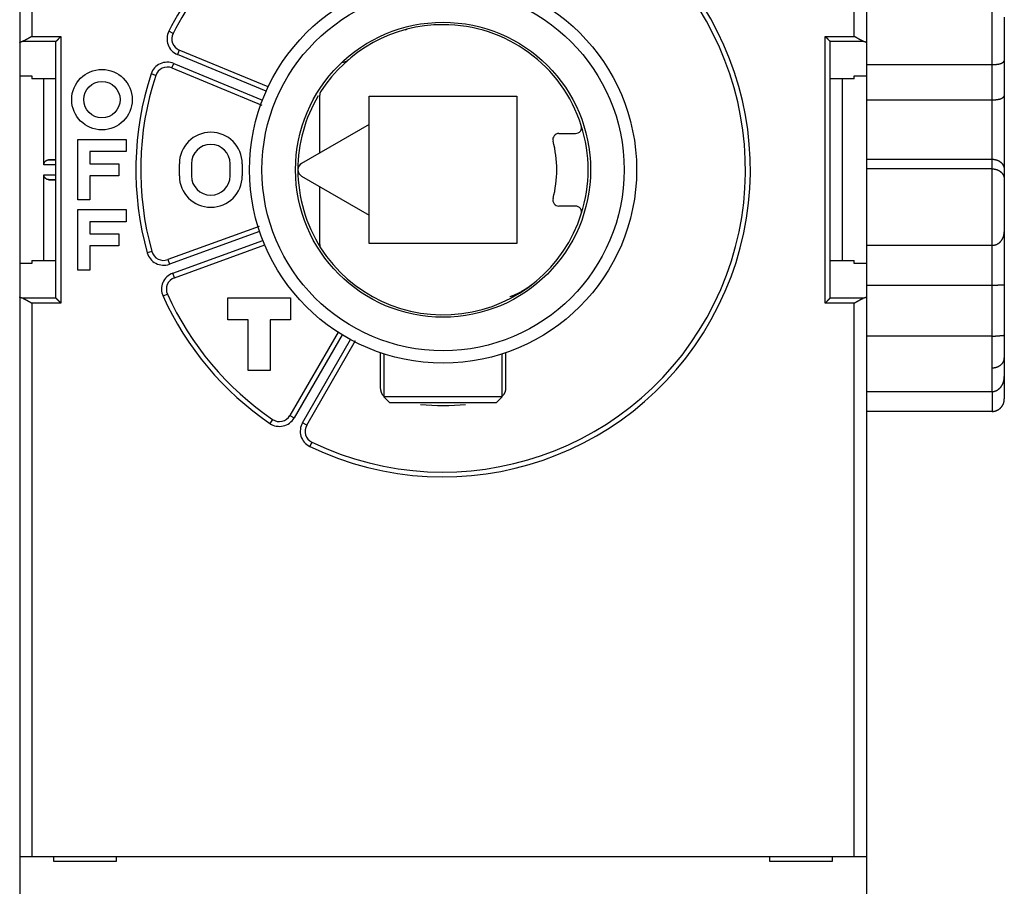
# Model space of a CAD drawing. Extents: x 84 to 594, y 0 to 380.
# Drawn here: x 447 to 488, y 132 to 168 of the extents above; entities that cross this region are included whole.
import ezdxf

# ---------------------------------------------------------------- set-up
doc = ezdxf.new("R2010")
doc.units = 0
doc.linetypes.add('HIDDENNEW0', pattern=[4.5, 1.5, -1.5, 1.5])
doc.layers.add('MUOTOVIIVAT', color=40, linetype='HIDDENNEW0')
doc.layers.add('TANGVIIVATNONDEF', color=3, linetype='HIDDENNEW0')

msp = doc.modelspace()

# ---------------------------------------------------------------- linework, layer by layer
at = {"layer": 'MUOTOVIIVAT', "color": 40, "linetype": 'CONTINUOUS'}
for p, q in [((447.47811, 196.74801), (447.47811, 127.32791)), ((482.47811, 190.44379), (482.47811, 167.30059)), ((488.17811, 168.35718), (488.17811, 166.55505)), ((448.98115, 167.3596), (448.97811, 167.35348)), ((448.97811, 156.7341), (448.97811, 167.35349)), ((480.97812, 167.35348), (480.97507, 167.3596)), ((480.97811, 156.7341), (480.97811, 167.35349)), ((482.47811, 167.30059), (482.47811, 165.92524)), ((457.74939, 165.47098), (454.07586, 166.99261)), ((488.17811, 166.55505), (488.17811, 165.10788)), ((453.76971, 166.25351), (457.48261, 164.71557)), ((482.47811, 166.395), (487.67812, 166.395)), ((447.47812, 165.92522), (447.9781, 165.92522)), ((448.97811, 165.8018), (447.9781, 165.8018)), ((447.97811, 165.92524), (447.97811, 165.80181)), ((448.47812, 162.25399), (448.47811, 165.80181)), ((481.97812, 165.8018), (480.97812, 165.8018)), ((481.47811, 165.80181), (481.47811, 158.28577)), ((481.97811, 165.80181), (481.97811, 165.92524)), ((481.97812, 165.92522), (482.47811, 165.92522)), ((482.47811, 165.92522), (482.47811, 158.16234)), ((459.87817, 162.73665), (459.87817, 165.13258)), ((461.92811, 165.09379), (468.02811, 165.09379)), ((461.92811, 163.92018), (461.92811, 165.09379)), ((468.02811, 165.09379), (468.02811, 158.99379)), ((482.47811, 164.93593), (487.67812, 164.93593)), ((488.17811, 165.10788), (488.17811, 162.04881)), ((461.92811, 163.92018), (459.12811, 162.3036)), ((461.92811, 160.1674), (461.92811, 163.92018)), ((449.87811, 160.79379), (449.87811, 163.29379)), ((449.87811, 163.29379), (451.87811, 163.29379)), ((451.87811, 163.29379), (451.87811, 162.79379)), ((469.76768, 163.54379), (470.45534, 163.54379)), ((448.97811, 162.46999), (448.66764, 162.45374)), ((451.87811, 162.79379), (450.37811, 162.79379)), ((450.37811, 162.79379), (450.37811, 162.29379)), ((482.47811, 162.47783), (487.67812, 162.47783)), ((450.37811, 162.29379), (451.57811, 162.29379)), ((451.57811, 162.29379), (451.57811, 161.79379)), ((454.07811, 161.79379), (454.07811, 162.29379)), ((454.57811, 162.29379), (454.57811, 161.79379)), ((456.17811, 161.79379), (456.17811, 162.29379)), ((456.67811, 162.29379), (456.67811, 161.79379)), ((487.67812, 162.07991), (482.47811, 162.07991)), ((488.17811, 162.04881), (488.17811, 161.65412)), ((448.47811, 158.28577), (448.47812, 161.83357)), ((448.66764, 161.63385), (448.97811, 161.6176)), ((451.57811, 161.79379), (450.37811, 161.79379)), ((450.37811, 161.79379), (450.37811, 160.79379)), ((459.12811, 161.78398), (461.92811, 160.1674)), ((488.17811, 161.65412), (488.17811, 159.4812)), ((459.87817, 158.955), (459.87817, 161.35093)), ((450.37811, 160.79379), (449.87811, 160.79379)), ((449.87811, 157.89379), (449.87811, 160.39379)), ((449.87811, 160.39379), (451.87811, 160.39379)), ((451.87811, 160.39379), (451.87811, 159.89379)), ((470.45534, 160.54379), (469.76768, 160.54379)), ((461.92811, 158.99379), (461.92811, 160.1674)), ((451.87811, 159.89379), (450.37811, 159.89379)), ((450.37811, 159.89379), (450.37811, 159.39379)), ((457.37306, 159.70145), (453.59675, 158.32699)), ((450.37811, 159.39379), (451.57811, 159.39379)), ((451.57811, 159.39379), (451.57811, 158.89379)), ((488.17811, 159.48119), (488.17811, 157.30329)), ((451.57811, 158.89379), (450.37811, 158.89379)), ((450.37811, 158.89379), (450.37811, 157.89379)), ((453.87037, 157.57523), (457.60678, 158.93518)), ((468.02811, 158.99379), (461.92811, 158.99379)), ((482.47811, 158.9193), (487.67812, 158.9193)), ((447.9781, 158.16233), (447.47812, 158.16233)), ((447.9781, 158.28576), (448.97811, 158.28576)), ((447.97811, 158.28577), (447.97811, 158.16234)), ((480.97812, 158.28576), (481.97812, 158.28576)), ((481.97811, 158.16234), (481.97811, 158.28577)), ((482.47811, 158.16233), (481.97812, 158.16233)), ((482.47811, 158.16234), (482.47811, 156.78699)), ((450.37811, 157.89379), (449.87811, 157.89379)), ((468.78141, 157.40323), (468.782, 157.40323)), ((482.47811, 157.26977), (487.67812, 157.26977)), ((488.17811, 157.30329), (488.17811, 155.21983)), ((448.97811, 156.73411), (448.98115, 156.72796)), ((456.07811, 156.74379), (458.67811, 156.74379)), ((456.07811, 155.84379), (456.07811, 156.74379)), ((458.67811, 156.74379), (458.67811, 155.84379)), ((480.97507, 156.72796), (480.97812, 156.73411)), ((482.47811, 156.78699), (482.47811, 133.64379)), ((456.92811, 155.84379), (456.07811, 155.84379)), ((456.92811, 153.74379), (456.92811, 155.84379)), ((458.67811, 155.84379), (457.82811, 155.84379)), ((457.82811, 155.84379), (457.82811, 153.74379)), ((460.6367, 155.32425), (458.6486, 151.88076)), ((487.67812, 155.16492), (482.47811, 155.16492)), ((488.17811, 155.21983), (488.17811, 154.26185)), ((459.34142, 151.48076), (461.36395, 154.98389)), ((462.37811, 154.47808), (462.37811, 153.03532)), ((462.52811, 154.42818), (462.5281, 152.65049)), ((467.42812, 152.65049), (467.42811, 154.42818)), ((467.57811, 153.03532), (467.57811, 154.47808)), ((488.17811, 154.26185), (488.17811, 153.4991)), ((457.82811, 153.74379), (456.92811, 153.74379)), ((488.17811, 153.4991), (488.17811, 152.57117)), ((464.9781, 152.65049), (462.5281, 152.65049)), ((462.5281, 152.65049), (462.7781, 152.4005)), ((467.42812, 152.65049), (464.9781, 152.65049)), ((467.17813, 152.4005), (467.42812, 152.65049)), ((482.47811, 152.87062), (487.67812, 152.87062)), ((464.97811, 152.40048), (462.77811, 152.40048)), ((467.17811, 152.40048), (464.97811, 152.40048)), ((487.67812, 152.04867), (482.47811, 152.04867)), ((447.47811, 133.64379), (447.97811, 133.64379)), ((447.97811, 133.64379), (481.97811, 133.64379)), ((448.87811, 133.64379), (448.87811, 133.44379)), ((451.47811, 133.44379), (451.47811, 133.64379)), ((478.47811, 133.64379), (478.47811, 133.44379)), ((481.07811, 133.44379), (481.07811, 133.64379)), ((481.97811, 133.64379), (482.47811, 133.64379)), ((482.47811, 133.64379), (482.47811, 125.54379)), ((448.87811, 133.44379), (451.47811, 133.44379)), ((478.47811, 133.44379), (481.07811, 133.44379))]:
    msp.add_line(p, q, dxfattribs=at)
for points in [[(447.47812, 167.30061), (447.47821, 167.30223, -0.02613234), (447.47846, 167.30386, -0.02571769), (447.47889, 167.30548, -0.0246467), (447.47949, 167.3071, -0.02314831), (447.48026, 167.30871, -0.0214236), (447.4812, 167.31032, -0.01968505), (447.48231, 167.31193, -0.01789018), (447.48358, 167.31353, -0.01622979), (447.48502, 167.31512, -0.01463409), (447.48662, 167.31671, -0.01323174), (447.48839, 167.3183, -0.01192445), (447.49031, 167.31987, -0.01080069), (447.49241, 167.32144, -0.00976696), (447.49466, 167.32301, -0.00888636), (447.49707, 167.32456, -0.008079), (447.49964, 167.32611, -0.00739253), (447.50237, 167.32764, -0.00676173), (447.50526, 167.32917, -0.00622426), (447.50831, 167.33069, -0.00572882), (447.5115, 167.3322, -0.00530581), (447.51486, 167.3337, -0.00491136), (447.51836, 167.33518, -0.00457159), (447.52202, 167.33666, -0.00425955), (447.52583, 167.33812, -0.00399471), (447.5298, 167.33958, -0.00372899), (447.53391, 167.34102, -0.00348736), (447.53817, 167.34244, -0.00330917), (447.54258, 167.34385, -0.00318918), (447.54715, 167.34526, -0.00292333), (447.55184, 167.34664, -0.00259364), (447.55664, 167.348, -0.00272527), (447.56167, 167.34936, -0.00308062), (447.567, 167.35074, -0.00220424), (447.57208, 167.35202, -0.00072007), (447.57675, 167.35318, -0.00296187), (447.58306, 167.35462, -0.00468793), (447.59318, 167.35679, -0.00212404), (447.60668, 167.3596, -0.00108523)], [(447.9781, 167.55658), (447.97011, 167.55185, -0.00044907), (447.96211, 167.54713, -0.00045926), (447.9541, 167.54242, -0.00044944), (447.94608, 167.53773, -0.00041748), (447.93806, 167.53306, -0.00039422), (447.93004, 167.5284, -0.00037345), (447.92202, 167.52376, -0.00035411), (447.914, 167.51913, -0.000331), (447.90599, 167.51453, -0.00031107), (447.89798, 167.50994, -0.00028889), (447.88999, 167.50536, -0.00026938), (447.88201, 167.50081, -0.00024717), (447.87404, 167.49627, -0.00022768), (447.86608, 167.49175, -0.00020555), (447.85815, 167.48725, -0.00018605), (447.85023, 167.48276, -0.00016383), (447.84234, 167.4783, -0.00014419), (447.83447, 167.47386, -0.00012176), (447.82663, 167.46943, -0.00010188), (447.81882, 167.46503, -0.00007917), (447.81104, 167.46065, -0.00005887), (447.80329, 167.45628, -0.00003555), (447.79558, 167.45194, -0.00001494), (447.7879, 167.44762, 0.00000835), (447.78027, 167.44332, 0.00003042), (447.77268, 167.43905, 0.0000569), (447.76513, 167.43479, 0.00007659), (447.75763, 167.43056, 0.00009418), (447.75018, 167.42635, 0.00012759), (447.74277, 167.42217, 0.00018544), (447.73543, 167.41801, 0.00009563), (447.72813, 167.41388, -0.00017036), (447.72089, 167.40979, -0.00046145), (447.71371, 167.40576, -0.00085381), (447.70658, 167.4018, -0.00119115), (447.69951, 167.39792, -0.00155478), (447.6925, 167.39414, -0.00195656), (447.68553, 167.39046, -0.00248234), (447.67862, 167.38691, -0.00276826), (447.67179, 167.38349, -0.00289778), (447.66506, 167.38023, -0.00383958), (447.65828, 167.37711, -0.00557074), (447.65142, 167.37413, -0.00442842), (447.64501, 167.37143, -0.00086154), (447.63925, 167.36907, -0.00782689), (447.63199, 167.36655, -0.01649928), (447.62098, 167.36336, -0.00875487), (447.60668, 167.3596, -0.00466736)], [(448.98115, 167.3596), (448.98254, 167.36093, -0.00710387), (448.98418, 167.36243, -0.00566168), (448.98608, 167.3641, -0.00406811), (448.98822, 167.36593, -0.00249285), (448.99059, 167.36792, -0.0015395), (448.99317, 167.37007, -0.00087925), (448.99595, 167.37237, -0.00038126), (448.99892, 167.37482, 0.00008818), (449.00205, 167.37742, 0.00043022), (449.00534, 167.38016, 0.0007649), (449.00877, 167.38304, 0.00101876), (449.01232, 167.38605, 0.00129433), (449.01599, 167.3892, 0.00150974), (449.01975, 167.39247, 0.00176011), (449.0236, 167.39586, 0.0019524), (449.02752, 167.39937, 0.00217643), (449.0315, 167.40301, 0.00238927), (449.03551, 167.40675, 0.00268138), (449.03956, 167.4106, 0.00273812), (449.04362, 167.41456, 0.00261292), (449.0477, 167.41861, 0.00241846), (449.0518, 167.42276, 0.00213123), (449.05592, 167.427, 0.00189926), (449.06007, 167.43133, 0.00167992), (449.06423, 167.43573, 0.00148395), (449.06842, 167.44021, 0.00127351), (449.07263, 167.44475, 0.00109174), (449.07687, 167.44936, 0.00090008), (449.08113, 167.45403, 0.00073333), (449.08542, 167.45875, 0.00055353), (449.08974, 167.46352, 0.00039793), (449.09409, 167.46833, 0.00022894), (449.09846, 167.47319, 0.00008094), (449.10287, 167.47807, -0.00008361), (449.10731, 167.48298, -0.0002215), (449.11177, 167.48792, -0.0003696), (449.11627, 167.49287, -0.00051828), (449.1208, 167.49784, -0.00070409), (449.12538, 167.50282, -0.00079437), (449.12997, 167.50779, -0.00083285), (449.13457, 167.51273, -0.00112572), (449.13929, 167.51773, -0.00164515), (449.14415, 167.52284, -0.00125079), (449.14875, 167.52762, -0.00017629), (449.15292, 167.53195, -0.00223936), (449.15837, 167.53742, -0.00449859), (449.16688, 167.54574, -0.00223742), (449.1781, 167.55658, -0.00114906)], [(480.77813, 167.55658), (480.78343, 167.55191, -0.00370992), (480.78863, 167.54719, -0.0038769), (480.79373, 167.54241, -0.00379595), (480.79873, 167.53759, -0.00342637), (480.80364, 167.53272, -0.00315839), (480.80847, 167.52782, -0.00291412), (480.81322, 167.52289, -0.00268283), (480.8179, 167.51794, -0.00239607), (480.82251, 167.51296, -0.00214566), (480.82706, 167.50798, -0.00186028), (480.83155, 167.50298, -0.00160553), (480.83598, 167.49799, -0.00131042), (480.84037, 167.493, -0.00104735), (480.84473, 167.48802, -0.00074484), (480.84904, 167.48306, -0.00047349), (480.85333, 167.47812, -0.00016149), (480.85758, 167.47321, 0.0001191), (480.86182, 167.46833, 0.00044031), (480.86605, 167.46349, 0.00073331), (480.87027, 167.4587, 0.00107084), (480.87448, 167.45396, 0.00137043), (480.87869, 167.44927, 0.00170343), (480.88292, 167.44465, 0.00203978), (480.88715, 167.4401, 0.00245705), (480.8914, 167.43562, 0.00267609), (480.89567, 167.43122, 0.0027421), (480.89996, 167.4269, 0.00267461), (480.90424, 167.42267, 0.00244016), (480.90851, 167.41854, 0.00227611), (480.91275, 167.41449, 0.00212007), (480.91696, 167.41055, 0.00198858), (480.92113, 167.40671, 0.00182398), (480.92523, 167.40298, 0.00169239), (480.92927, 167.39936, 0.00153397), (480.93323, 167.39585, 0.00140388), (480.93709, 167.39246, 0.00124207), (480.94085, 167.3892, 0.00110072), (480.94449, 167.38605, 0.00091272), (480.94801, 167.38304, 0.00076575), (480.95139, 167.38017, 0.00060705), (480.95461, 167.37744, 0.00035149), (480.95769, 167.37483, -0.00012636), (480.96063, 167.37233, -0.00013183), (480.9633, 167.37007, 0.00047282), (480.96563, 167.3681, -0.00120758), (480.96813, 167.36593, -0.00474636), (480.97131, 167.36306, -0.00344847), (480.97507, 167.3596, -0.00206928)], [(482.34955, 167.3596), (482.34331, 167.36098, -0.00983245), (482.33702, 167.36263, -0.0097846), (482.33067, 167.36456, -0.00909003), (482.32426, 167.36675, -0.00779204), (482.31779, 167.36917, -0.00680777), (482.31125, 167.37181, -0.00596286), (482.30466, 167.37465, -0.00519572), (482.29801, 167.37767, -0.00438196), (482.29129, 167.38084, -0.00369944), (482.28451, 167.38416, -0.00301293), (482.27767, 167.3876, -0.00239659), (482.27077, 167.39115, -0.00171702), (482.2638, 167.39478, -0.0012628), (482.25678, 167.39848, -0.00091772), (482.24969, 167.40224, -0.00076677), (482.24254, 167.40606, -0.0007682), (482.23534, 167.40994, -0.00074063), (482.22808, 167.41388, -0.00068327), (482.22077, 167.41787, -0.00063931), (482.21341, 167.42191, -0.00060102), (482.20599, 167.42601, -0.00056526), (482.19853, 167.43015, -0.00052605), (482.19103, 167.43434, -0.00049176), (482.18348, 167.43856, -0.00045604), (482.17589, 167.44283, -0.00042437), (482.16826, 167.44714, -0.00039054), (482.16059, 167.45149, -0.00036073), (482.15288, 167.45587, -0.00032876), (482.14514, 167.46028, -0.00030061), (482.13737, 167.46473, -0.00027013), (482.12957, 167.4692, -0.00024332), (482.12174, 167.47369, -0.00021409), (482.11388, 167.47822, -0.00018839), (482.106, 167.48276, -0.00016006), (482.0981, 167.48732, -0.00013533), (482.09017, 167.4919, -0.0001083), (482.08223, 167.49649, -0.00008364), (482.07427, 167.5011, -0.00005478), (482.06628, 167.50572, -0.00003356), (482.05831, 167.51034, -0.0000151), (482.05037, 167.51493, 0.00001886), (482.0423, 167.51961, 0.00007432), (482.03403, 167.52439, 0.00005774), (482.02626, 167.52888, -0.00002196), (482.01923, 167.53294, 0.00016164), (482.01021, 167.53815, 0.00038724), (481.99631, 167.54613, 0.00019653), (481.97812, 167.55658, 0.00009841)], [(482.34955, 167.3596), (482.35566, 167.35838, -0.00178519), (482.36163, 167.35714, -0.00186545), (482.36747, 167.35589, -0.0019456), (482.37316, 167.35462, -0.00201879), (482.37872, 167.35333, -0.00210557), (482.38414, 167.35202, -0.0021963), (482.38942, 167.3507, -0.00229951), (482.39455, 167.34936, -0.0024052), (482.39954, 167.34801, -0.00252654), (482.40439, 167.34664, -0.00265229), (482.40909, 167.34525, -0.0027966), (482.41365, 167.34385, -0.00294697), (482.41805, 167.34244, -0.00311991), (482.42232, 167.34102, -0.00330133), (482.42643, 167.33958, -0.00351054), (482.43039, 167.33812, -0.0037315), (482.4342, 167.33666, -0.00398697), (482.43786, 167.33518, -0.00425845), (482.44137, 167.3337, -0.00457404), (482.44472, 167.3322, -0.0049123), (482.44792, 167.33069, -0.00530469), (482.45096, 167.32917, -0.00572531), (482.45385, 167.32764, -0.00622501), (482.45658, 167.32611, -0.00677505), (482.45915, 167.32456, -0.00738931), (482.46157, 167.32301, -0.00802305), (482.46382, 167.32144, -0.00889808), (482.46591, 167.31987, -0.0099924), (482.46784, 167.31829, -0.01074906), (482.46961, 167.31671, -0.01102545), (482.47121, 167.31514, -0.01345122), (482.47265, 167.31353, -0.01800111), (482.47392, 167.31188, -0.0153195), (482.47503, 167.31032, -0.0054577), (482.47594, 167.30891, -0.02428958), (482.47673, 167.3071, -0.04967973), (482.47746, 167.30429, -0.02703616), (482.47811, 167.30061, -0.01475575)], [(487.67812, 166.395), (487.69684, 166.39508, 0.00215222), (487.71535, 166.39532, 0.00219123), (487.73364, 166.39573, 0.00225158), (487.75172, 166.39629, 0.00233895), (487.76955, 166.39702, 0.00242863), (487.78714, 166.39791, 0.00252121), (487.80446, 166.39897, 0.00262368), (487.82151, 166.4002, 0.00273822), (487.83827, 166.40159, 0.00286279), (487.85474, 166.40316, 0.00299925), (487.87088, 166.4049, 0.00314882), (487.88671, 166.40681, 0.00331357), (487.90219, 166.4089, 0.0034946), (487.91733, 166.41116, 0.00369391), (487.9321, 166.4136, 0.00391407), (487.9465, 166.41621, 0.00415704), (487.96051, 166.41901, 0.00442613), (487.97413, 166.42199, 0.0047229), (487.98732, 166.42515, 0.00505565), (488.0001, 166.4285, 0.00542617), (488.01244, 166.43203, 0.00583333), (488.02433, 166.43575, 0.00627491), (488.03575, 166.43966, 0.0068059), (488.04671, 166.44375, 0.00743658), (488.05717, 166.44804, 0.00797555), (488.06714, 166.45252, 0.00835693), (488.07661, 166.45717, 0.00856995), (488.0856, 166.46196, 0.00841818), (488.09411, 166.46688, 0.00840219), (488.10216, 166.4719, 0.00832362), (488.10974, 166.47699, 0.00832602), (488.11688, 166.48213, 0.00819801), (488.12356, 166.48729, 0.0081814), (488.12983, 166.49246, 0.00805453), (488.13566, 166.4976, 0.00803483), (488.14108, 166.50269, 0.00788632), (488.14608, 166.5077, 0.00790849), (488.1507, 166.51262, 0.00785375), (488.15492, 166.51742, 0.00781384), (488.15876, 166.52207, 0.00751117), (488.16222, 166.52653, 0.00793523), (488.16533, 166.53083, 0.00880512), (488.1681, 166.53495, 0.00791637), (488.17048, 166.5387, 0.00488009), (488.17246, 166.54199, 0.00997617), (488.17428, 166.54549, 0.01944232), (488.17618, 166.54989, 0.01484515), (488.17811, 166.55505, 0.01063961)], [(487.67812, 164.93593), (487.6966, 164.93601, 0.0022505), (487.7149, 164.93626, 0.00227744), (487.73302, 164.93667, 0.00234091), (487.75094, 164.93725, 0.00245102), (487.76865, 164.938, 0.00255793), (487.78613, 164.93893, 0.00266727), (487.80336, 164.94004, 0.00278676), (487.82034, 164.94132, 0.00292376), (487.83704, 164.94278, 0.00306986), (487.85346, 164.94443, 0.00323233), (487.86957, 164.94627, 0.00340779), (487.88537, 164.94829, 0.00360399), (487.90083, 164.95051, 0.00381672), (487.91596, 164.95293, 0.00405397), (487.93071, 164.95554, 0.00431318), (487.9451, 164.95835, 0.00460264), (487.95909, 164.96136, 0.00491967), (487.97269, 164.96458, 0.00527229), (487.98586, 164.96801, 0.00566564), (487.9986, 164.97165, 0.00610902), (488.01088, 164.9755, 0.0065852), (488.02272, 164.97957, 0.00709637), (488.03407, 164.98385, 0.0074028), (488.04495, 164.98833, 0.00738462), (488.05537, 164.99298, 0.00743952), (488.06533, 164.99779, 0.00742693), (488.07482, 165.00274, 0.00748318), (488.08388, 165.0078, 0.007461), (488.09247, 165.01296, 0.00751706), (488.10064, 165.01819, 0.00749742), (488.10835, 165.02348, 0.00756218), (488.11564, 165.0288, 0.00754976), (488.1225, 165.03414, 0.00763668), (488.12894, 165.03948, 0.00765386), (488.13495, 165.04479, 0.00776573), (488.14056, 165.05005, 0.00779099), (488.14575, 165.05525, 0.00800197), (488.15054, 165.06037, 0.0082173), (488.15492, 165.06539, 0.00836203), (488.15892, 165.07027, 0.00820525), (488.16251, 165.07499, 0.00914502), (488.16573, 165.07959, 0.0110326), (488.16858, 165.08407, 0.00978221), (488.17102, 165.08817, 0.00487855), (488.17304, 165.0918, 0.01402023), (488.17482, 165.09585, 0.03049241), (488.17652, 165.10127, 0.02132764), (488.17811, 165.10787, 0.01378106)], [(448.47812, 162.25399), (448.47829, 162.26161, -0.0095914), (448.47873, 162.2691, -0.01006913), (448.47949, 162.27645, -0.01021586), (448.48051, 162.28367, -0.00995311), (448.48182, 162.29074, -0.00981444), (448.48337, 162.29769, -0.00968209), (448.48518, 162.30449, -0.00955907), (448.48722, 162.31115, -0.00934534), (448.48949, 162.31766, -0.00917512), (448.49197, 162.32404, -0.0089482), (448.49465, 162.33027, -0.00876098), (448.49753, 162.33635, -0.00851794), (448.50058, 162.34229, -0.00832011), (448.50381, 162.34808, -0.00807483), (448.50719, 162.35371, -0.00787711), (448.51072, 162.35921, -0.00763716), (448.51439, 162.36454, -0.00744751), (448.51818, 162.36973, -0.00722083), (448.52209, 162.37476, -0.00704473), (448.52609, 162.37963, -0.00683399), (448.53019, 162.38435, -0.00668016), (448.53437, 162.38891, -0.00650006), (448.53862, 162.39332, -0.00635886), (448.54293, 162.39756, -0.00617442), (448.54728, 162.40164, -0.0061132), (448.55167, 162.40556, -0.00609782), (448.55609, 162.40932, -0.00618781), (448.56055, 162.41292, -0.00633817), (448.56505, 162.41636, -0.00647633), (448.56958, 162.41964, -0.00658432), (448.57414, 162.42277, -0.0066971), (448.57874, 162.42574, -0.0067918), (448.58337, 162.42855, -0.00689391), (448.58804, 162.43121, -0.00698222), (448.59275, 162.43372, -0.00704055), (448.59749, 162.43608, -0.00705228), (448.60226, 162.43828, -0.0071605), (448.60708, 162.44034, -0.00732931), (448.61194, 162.44224, -0.00715115), (448.61681, 162.444, -0.00669208), (448.62169, 162.44561, -0.00735698), (448.62669, 162.44709, -0.00870188), (448.63184, 162.44842, -0.00661342), (448.63671, 162.44959, -0.00235375), (448.64112, 162.45058, -0.00916282), (448.64687, 162.45153, -0.01544462), (448.65583, 162.45259, -0.00745656), (448.66764, 162.45374, -0.00393785)], [(487.67812, 162.47783), (487.6966, 162.47755, -0.00717324), (487.7149, 162.47674, -0.00736341), (487.73302, 162.47539, -0.00743017), (487.75094, 162.47353, -0.00736926), (487.76865, 162.47115, -0.00736997), (487.78613, 162.46828, -0.00738467), (487.80336, 162.46491, -0.00741709), (487.82034, 162.46107, -0.00743378), (487.83704, 162.45676, -0.00747849), (487.85346, 162.45199, -0.00751733), (487.86957, 162.44677, -0.00758174), (487.88537, 162.44112, -0.0076412), (487.90083, 162.43504, -0.00772661), (487.91596, 162.42854, -0.00780997), (487.93071, 162.42164, -0.00791906), (487.9451, 162.41434, -0.00802888), (487.95909, 162.40665, -0.00816329), (487.97269, 162.3986, -0.00830017), (487.98586, 162.39018, -0.00846383), (487.9986, 162.3814, -0.00863631), (488.01088, 162.37228, -0.00882187), (488.02272, 162.36284, -0.00900286), (488.03407, 162.35306, -0.00904177), (488.04495, 162.343, -0.00886601), (488.05537, 162.33265, -0.00873522), (488.06533, 162.32205, -0.00855954), (488.07482, 162.31121, -0.00842518), (488.08388, 162.30017, -0.00824574), (488.09247, 162.28894, -0.00811222), (488.10064, 162.27754, -0.00794105), (488.10835, 162.266, -0.0078152), (488.11564, 162.25434, -0.00765395), (488.1225, 162.24258, -0.00754795), (488.12894, 162.23074, -0.00741851), (488.13495, 162.21884, -0.00731691), (488.14056, 162.20691, -0.00716947), (488.14575, 162.19498, -0.00715455), (488.15054, 162.18305, -0.00718752), (488.15492, 162.17113, -0.00699569), (488.15892, 162.15931, -0.00655707), (488.16251, 162.14763, -0.00712832), (488.16573, 162.13589, -0.00836564), (488.16858, 162.12403, -0.00661574), (488.17102, 162.11295, -0.0026528), (488.17304, 162.10299, -0.00908382), (488.17482, 162.09067, -0.01628988), (488.17652, 162.07238, -0.00863055), (488.17811, 162.04883, -0.00478877)], [(487.67812, 162.07991), (487.69684, 162.07962, -0.00721462), (487.71535, 162.0788, -0.00743384), (487.73364, 162.07742, -0.00751445), (487.75172, 162.07552, -0.00744318), (487.76955, 162.07309, -0.00743862), (487.78714, 162.07017, -0.00744685), (487.80446, 162.06675, -0.00747212), (487.82151, 162.06286, -0.00747388), (487.83827, 162.05848, -0.00750485), (487.85474, 162.05366, -0.0075239), (487.87088, 162.04839, -0.00756939), (487.88671, 162.04269, -0.00760332), (487.90219, 162.03656, -0.00766441), (487.91733, 162.03003, -0.00771693), (487.9321, 162.02309, -0.00779648), (487.9465, 162.01577, -0.00787006), (487.96051, 162.00807, -0.00797022), (487.97413, 162.00002, -0.00806662), (487.98732, 161.99161, -0.00819065), (488.0001, 161.98287, -0.00831537), (488.01244, 161.9738, -0.00846126), (488.02433, 161.96442, -0.008603), (488.03575, 161.95473, -0.0087892), (488.04671, 161.94475, -0.00900438), (488.05717, 161.93449, -0.00914672), (488.06714, 161.92397, -0.00917475), (488.07661, 161.9132, -0.00909767), (488.0856, 161.90221, -0.00881978), (488.09411, 161.89103, -0.00862082), (488.10216, 161.87967, -0.0083947), (488.10974, 161.86817, -0.00821314), (488.11688, 161.85655, -0.00797544), (488.12356, 161.84482, -0.00780202), (488.12983, 161.83303, -0.00759324), (488.13566, 161.82118, -0.0074222), (488.14108, 161.80931, -0.00719479), (488.14608, 161.79744, -0.00710045), (488.1507, 161.78559, -0.00703258), (488.15492, 161.77377, -0.00678084), (488.15876, 161.76206, -0.00630219), (488.16222, 161.75051, -0.00672097), (488.16533, 161.73892, -0.00768733), (488.1681, 161.72725, -0.00609522), (488.17048, 161.71636, -0.00263902), (488.17246, 161.70658, -0.00804257), (488.17428, 161.69458, -0.01401404), (488.17618, 161.67686, -0.00748182), (488.17811, 161.65412, -0.00421147)], [(448.66764, 161.63385), (448.66239, 161.6342, -0.00662054), (448.65718, 161.63468, -0.00666159), (448.65201, 161.6353, -0.00674101), (448.64687, 161.63606, -0.00685901), (448.64177, 161.63695, -0.00694923), (448.63671, 161.63799, -0.00702165), (448.63168, 161.63917, -0.00708008), (448.62669, 161.6405, -0.00713416), (448.62173, 161.64197, -0.00716811), (448.61681, 161.64358, -0.00719426), (448.61193, 161.64534, -0.0071998), (448.60708, 161.64725, -0.007199), (448.60227, 161.6493, -0.00717645), (448.59749, 161.65151, -0.00714851), (448.59275, 161.65387, -0.00709864), (448.58804, 161.65637, -0.00704501), (448.58337, 161.65903, -0.00697004), (448.57874, 161.66185, -0.00689359), (448.57414, 161.66482, -0.00679595), (448.56958, 161.66794, -0.0066978), (448.56505, 161.67122, -0.00658369), (448.56055, 161.67466, -0.00647652), (448.55609, 161.67826, -0.00633861), (448.55167, 161.68202, -0.00618792), (448.54728, 161.68594, -0.00609776), (448.54293, 161.69002, -0.00611309), (448.53862, 161.69427, -0.00617396), (448.53437, 161.69867, -0.00635768), (448.53019, 161.70323, -0.00649918), (448.52609, 161.70795, -0.00668049), (448.52209, 161.71283, -0.00683226), (448.51818, 161.71786, -0.00703779), (448.51439, 161.72304, -0.00722079), (448.51072, 161.72838, -0.00746535), (448.50719, 161.73387, -0.00763018), (448.50381, 161.7395, -0.00780772), (448.50058, 161.74529, -0.00809296), (448.49753, 161.75123, -0.00854965), (448.49465, 161.75733, -0.00844772), (448.49197, 161.76354, -0.00799721), (448.48949, 161.76985, -0.00919305), (448.48722, 161.77643, -0.01150669), (448.48517, 161.78332, -0.00856753), (448.48337, 161.78988, -0.0022837), (448.48185, 161.79588, -0.01297765), (448.48051, 161.8039, -0.02296621), (448.47927, 161.81664, -0.01082022), (448.47812, 161.83357, -0.00551377)], [(487.67812, 158.9193), (487.69684, 158.91971, 0.00991476), (487.71535, 158.92084, 0.01022121), (487.73364, 158.92274, 0.01027785), (487.75172, 158.92535, 0.01006556), (487.76955, 158.92868, 0.00994538), (487.78714, 158.93268, 0.00983685), (487.80446, 158.93736, 0.00973808), (487.82151, 158.94266, 0.0095928), (487.83827, 158.94861, 0.00947876), (487.85474, 158.95514, 0.00934049), (487.87088, 158.96227, 0.00922949), (487.88671, 158.96996, 0.00909695), (487.90219, 158.9782, 0.00899328), (487.91733, 158.98696, 0.00887451), (487.9321, 158.99623, 0.00878442), (487.9465, 159.00598, 0.00868411), (487.96051, 159.0162, 0.00861198), (487.97413, 159.02686, 0.00853386), (487.98732, 159.03796, 0.00848405), (488.0001, 159.04945, 0.00843337), (488.01244, 159.06134, 0.00840645), (488.02433, 159.07359, 0.00837759), (488.03575, 159.08619, 0.00838659), (488.04671, 159.09911, 0.00841683), (488.05717, 159.11235, 0.00840999), (488.06714, 159.12586, 0.0083327), (488.07661, 159.13965, 0.00819386), (488.0856, 159.15368, 0.00792582), (488.09411, 159.16794, 0.00771285), (488.10216, 159.18239, 0.00748449), (488.10974, 159.19703, 0.00728783), (488.11688, 159.21183, 0.0070564), (488.12356, 159.22676, 0.00687146), (488.12983, 159.24182, 0.00666751), (488.13566, 159.25697, 0.00648297), (488.14108, 159.27219, 0.006259), (488.14608, 159.28746, 0.00614426), (488.1507, 159.30277, 0.00606319), (488.15492, 159.31812, 0.00579289), (488.15876, 159.3334, 0.00533462), (488.16222, 159.34856, 0.00566669), (488.16533, 159.3639, 0.00645063), (488.1681, 159.37949, 0.0049945), (488.17048, 159.3941, 0.00206105), (488.17246, 159.40727, 0.00656288), (488.17428, 159.42383, 0.0110449), (488.17618, 159.4488, 0.00561955), (488.17811, 159.48119, 0.00308441)], [(467.74287, 156.79802), (467.77223, 156.80784, 0.00312336), (467.80138, 156.818, 0.00316472), (467.83032, 156.8285, 0.00315947), (467.85905, 156.83933, 0.00309934), (467.88757, 156.8505, 0.00305796), (467.91589, 156.86198, 0.00302007), (467.94402, 156.87378, 0.0029843), (467.97195, 156.88589, 0.00293735), (467.99968, 156.89832, 0.0028969), (468.02724, 156.91103, 0.00284926), (468.0546, 156.92405, 0.00280712), (468.08178, 156.93734, 0.00275702), (468.10878, 156.95093, 0.00271279), (468.13561, 156.96478, 0.00266103), (468.16226, 156.97892, 0.00261518), (468.18874, 156.99331, 0.00256193), (468.21505, 157.00796, 0.00251464), (468.24121, 157.02287, 0.00246007), (468.2672, 157.03802, 0.00241177), (468.29303, 157.05342, 0.00235655), (468.31871, 157.06905, 0.00230686), (468.34424, 157.08491, 0.00224971), (468.36961, 157.101, 0.00220095), (468.39485, 157.11731, 0.00214716), (468.41994, 157.13383, 0.00209231), (468.44489, 157.15055, 0.00202502), (468.4697, 157.16747, 0.00198857), (468.4944, 157.1846, 0.00196347), (468.519, 157.20195, 0.00186526), (468.54338, 157.21941, 0.00170636), (468.5675, 157.23694, 0.00180584), (468.59187, 157.25493, 0.00203941), (468.61668, 157.27355, 0.00154443), (468.6399, 157.29112, 0.00062039), (468.66083, 157.3071, 0.00200363), (468.68748, 157.32793, 0.00321183), (468.72822, 157.36043, 0.001555), (468.78141, 157.40323, 0.00083617)], [(487.67812, 157.26977), (487.69633, 157.26984, 0.00158002), (487.71439, 157.27003, 0.00167956), (487.73227, 157.27034, 0.00164145), (487.74998, 157.27076, 0.00144528), (487.76749, 157.27127, 0.00130872), (487.78479, 157.27186, 0.00118622), (487.80185, 157.27252, 0.00107208), (487.81868, 157.27323, 0.00092614), (487.83525, 157.274, 0.00079982), (487.85156, 157.2748, 0.00065102), (487.86757, 157.27562, 0.00051677), (487.88328, 157.27646, 0.0003545), (487.89867, 157.27729, 0.00020526), (487.91374, 157.27812, 0.00002544), (487.92846, 157.27892, -0.00014519), (487.94282, 157.27969, -0.0003516), (487.95679, 157.28041, -0.00055237), (487.97039, 157.28108, -0.00079372), (487.98357, 157.28167, -0.00104175), (487.99633, 157.28219, -0.00134635), (488.00865, 157.28262, -0.00164718), (488.02054, 157.28294, -0.00198934), (488.03195, 157.28315, -0.00209352), (488.04291, 157.28327, -0.00187607), (488.0534, 157.28331, -0.00168978), (488.06345, 157.28328, -0.00143292), (488.07305, 157.28321, -0.00118905), (488.0822, 157.2831, -0.00084795), (488.09091, 157.28297, -0.0005109), (488.09919, 157.28284, -0.00005891), (488.10702, 157.28272, 0.00040845), (488.11443, 157.28262, 0.00101985), (488.12141, 157.28258, 0.00169049), (488.12797, 157.28258, 0.00256548), (488.1341, 157.28267, 0.00352593), (488.13982, 157.28284, 0.00471524), (488.14512, 157.28312, 0.00626987), (488.15002, 157.28352, 0.00843745), (488.15451, 157.28406, 0.01041034), (488.1586, 157.28473, 0.0120527), (488.16228, 157.28556, 0.017274), (488.16558, 157.28662, 0.02744448), (488.16849, 157.28794, 0.02571596), (488.17099, 157.28929, 0.00810794), (488.17306, 157.29061, 0.0473412), (488.17486, 157.29288, 0.09985971), (488.17655, 157.29718, 0.04605444), (488.17811, 157.30329, 0.02244282)], [(447.60668, 156.72796), (447.60057, 156.72918, -0.00178286), (447.59459, 156.73041, -0.00186296), (447.58876, 156.73167, -0.00194305), (447.58306, 156.73294, -0.00201634), (447.5775, 156.73423, -0.00210316), (447.57208, 156.73554, -0.00219394), (447.56681, 156.73687, -0.00229717), (447.56167, 156.73821, -0.00240292), (447.55668, 156.73956, -0.00252428), (447.55184, 156.74093, -0.0026501), (447.54714, 156.74232, -0.00279444), (447.54258, 156.74372, -0.00294487), (447.53817, 156.74513, -0.00311785), (447.53391, 156.74656, -0.00329934), (447.5298, 156.748, -0.0035086), (447.52583, 156.74945, -0.00372964), (447.52202, 156.75092, -0.00398518), (447.51836, 156.75239, -0.00425675), (447.51486, 156.75388, -0.0045724), (447.5115, 156.75538, -0.00491077), (447.50831, 156.75689, -0.00530325), (447.50526, 156.75841, -0.00572399), (447.50237, 156.75994, -0.00622379), (447.49964, 156.76148, -0.00677397), (447.49707, 156.76302, -0.00738835), (447.49466, 156.76458, -0.00802224), (447.49241, 156.76614, -0.0088974), (447.49031, 156.76771, -0.0099919), (447.48839, 156.76929, -0.01074866), (447.48662, 156.77087, -0.01102512), (447.48502, 156.77245, -0.01345106), (447.48358, 156.77406, -0.01800114), (447.4823, 156.77571, -0.01531919), (447.4812, 156.77727, -0.00545712), (447.48028, 156.77867, -0.02428925), (447.47949, 156.78049, -0.0496766), (447.47877, 156.7833, -0.02703264), (447.47812, 156.78698, -0.01475338)], [(447.60668, 156.72796), (447.61291, 156.72658, -0.00987075), (447.6192, 156.72494, -0.00982274), (447.62555, 156.72301, -0.00912493), (447.63197, 156.72083, -0.00782103), (447.63844, 156.7184, -0.00683228), (447.64497, 156.71577, -0.00598358), (447.65156, 156.71293, -0.00521306), (447.65822, 156.70992, -0.00439583), (447.66494, 156.70674, -0.00371046), (447.67171, 156.70342, -0.00302117), (447.67855, 156.69998, -0.0024024), (447.68545, 156.69643, -0.00172017), (447.69242, 156.6928, -0.00126424), (447.69945, 156.68911, -0.00091792), (447.70653, 156.68534, -0.00076652), (447.71368, 156.68152, -0.00076814), (447.72088, 156.67764, -0.00074062), (447.72814, 156.6737, -0.00068319), (447.73545, 156.66971, -0.0006392), (447.74282, 156.66567, -0.0006009), (447.75023, 156.66157, -0.00056513), (447.75769, 156.65743, -0.0005259), (447.7652, 156.65325, -0.0004916), (447.77274, 156.64902, -0.00045586), (447.78034, 156.64475, -0.00042417), (447.78797, 156.64044, -0.00039033), (447.79564, 156.63609, -0.00036051), (447.80334, 156.63171, -0.00032852), (447.81108, 156.6273, -0.00030036), (447.81885, 156.62286, -0.00026986), (447.82665, 156.61839, -0.00024304), (447.83448, 156.61389, -0.00021379), (447.84234, 156.60937, -0.00018808), (447.85022, 156.60483, -0.00015973), (447.85813, 156.60026, -0.00013498), (447.86605, 156.59569, -0.00010794), (447.87399, 156.5911, -0.00008326), (447.88195, 156.58649, -0.00005437), (447.88995, 156.58186, -0.00003315), (447.89792, 156.57725, -0.00001471), (447.90585, 156.57265, 0.00001932), (447.91393, 156.56798, 0.0000749), (447.9222, 156.5632, 0.00005818), (447.92997, 156.5587, -0.00002184), (447.93699, 156.55464, 0.00016232), (447.94602, 156.54944, 0.0003885), (447.95991, 156.54145, 0.00019715), (447.9781, 156.53101, 0.00009873)], [(449.1781, 156.53101), (449.1728, 156.53568, -0.00371143), (449.1676, 156.5404, -0.00387846), (449.1625, 156.54517, -0.00379747), (449.1575, 156.55, -0.00342778), (449.15258, 156.55486, -0.00315972), (449.14775, 156.55976, -0.00291538), (449.143, 156.56469, -0.00268402), (449.13833, 156.56965, -0.00239719), (449.13372, 156.57462, -0.0021467), (449.12917, 156.57961, -0.00186125), (449.12468, 156.5846, -0.00160644), (449.12024, 156.58959, -0.00131125), (449.11585, 156.59458, -0.00104813), (449.1115, 156.59956, -0.00074555), (449.10718, 156.60452, -0.00047414), (449.1029, 156.60946, -0.00016208), (449.09864, 156.61437, 0.00011857), (449.0944, 156.61925, 0.00043985), (449.09017, 156.62409, 0.0007329), (449.08596, 156.62888, 0.0010705), (449.08174, 156.63362, 0.00137014), (449.07753, 156.63831, 0.00170321), (449.07331, 156.64293, 0.00203961), (449.06907, 156.64749, 0.00245693), (449.06482, 156.65197, 0.00267608), (449.06055, 156.65637, 0.00274229), (449.05627, 156.66068, 0.00267505), (449.05199, 156.66491, 0.00244097), (449.04772, 156.66905, 0.00227727), (449.04347, 156.67309, 0.00212162), (449.03926, 156.67703, 0.00199053), (449.0351, 156.68087, 0.00182639), (449.03099, 156.6846, 0.00169529), (449.02695, 156.68822, 0.00153745), (449.023, 156.69173, 0.00140794), (449.01913, 156.69512, 0.0012468), (449.01538, 156.69838, 0.00110628), (449.01173, 156.70153, 0.00091939), (449.00821, 156.70454, 0.0007732), (449.00483, 156.70741, 0.00061496), (449.00162, 156.71014, 0.00036188), (448.99853, 156.71275, -0.00011112), (448.99559, 156.71524, -0.00011851), (448.99292, 156.7175, 0.00047649), (448.99059, 156.71947, -0.00118346), (448.9881, 156.72164, -0.00468544), (448.98492, 156.7245, -0.00340726), (448.98115, 156.72796, -0.00204397)], [(480.97507, 156.72796), (480.97369, 156.72663, -0.00700596), (480.97205, 156.72514, -0.00558283), (480.97015, 156.72347, -0.0040064), (480.968, 156.72164, -0.0024454), (480.96563, 156.71965, -0.00150199), (480.96305, 156.71751, -0.00084884), (480.96027, 156.7152, -0.00035643), (480.95731, 156.71276, 0.00010845), (480.95417, 156.71016, 0.00044692), (480.95089, 156.70742, 0.0007786), (480.94746, 156.70454, 0.00103004), (480.9439, 156.70153, 0.00130347), (480.94024, 156.69839, 0.00151712), (480.93647, 156.69512, 0.00176586), (480.93262, 156.69172, 0.00195684), (480.9287, 156.68821, 0.0021796), (480.92473, 156.68458, 0.00239135), (480.92071, 156.68083, 0.0026823), (480.91667, 156.67698, 0.00273842), (480.91261, 156.67303, 0.00261292), (480.90852, 156.66897, 0.00241836), (480.90442, 156.66482, 0.00213116), (480.9003, 156.66058, 0.00189919), (480.89616, 156.65626, 0.00167982), (480.89199, 156.65185, 0.00148383), (480.8878, 156.64738, 0.00127338), (480.88359, 156.64283, 0.00109159), (480.87935, 156.63822, 0.00089991), (480.87509, 156.63355, 0.00073314), (480.8708, 156.62883, 0.00055332), (480.86648, 156.62406, 0.00039771), (480.86214, 156.61925, 0.00022871), (480.85776, 156.6144, 0.00008069), (480.85336, 156.60951, -0.00008388), (480.84892, 156.6046, -0.0002218), (480.84445, 156.59966, -0.00036992), (480.83995, 156.59471, -0.00051862), (480.83542, 156.58974, -0.00070446), (480.83084, 156.58476, -0.00079476), (480.82625, 156.57979, -0.00083323), (480.82165, 156.57486, -0.00112618), (480.81694, 156.56985, -0.00164575), (480.81207, 156.56475, -0.00125126), (480.80748, 156.55996, -0.00017641), (480.80331, 156.55564, -0.00224011), (480.79786, 156.55017, -0.00450007), (480.78935, 156.54184, -0.00223817), (480.77813, 156.53101, -0.00114945)], [(481.97812, 156.53101), (481.98611, 156.53574, -0.00044846), (481.99412, 156.54046, -0.00045864), (482.00213, 156.54516, -0.00044883), (482.01014, 156.54985, -0.0004169), (482.01816, 156.55453, -0.00039366), (482.02618, 156.55918, -0.00037291), (482.0342, 156.56383, -0.00035359), (482.04222, 156.56845, -0.0003305), (482.05023, 156.57306, -0.00031059), (482.05824, 156.57765, -0.00028843), (482.06623, 156.58222, -0.00026894), (482.07422, 156.58678, -0.00024675), (482.08219, 156.59132, -0.00022728), (482.09014, 156.59584, -0.00020517), (482.09808, 156.60034, -0.00018569), (482.10599, 156.60482, -0.00016349), (482.11389, 156.60928, -0.00014387), (482.12175, 156.61373, -0.00012147), (482.1296, 156.61815, -0.00010161), (482.13741, 156.62255, -0.00007892), (482.14519, 156.62694, -0.00005863), (482.15294, 156.6313, -0.00003534), (482.16065, 156.63564, -0.00001475), (482.16832, 156.63996, 0.00000851), (482.17595, 156.64426, 0.00003056), (482.18355, 156.64854, 0.00005703), (482.19109, 156.65279, 0.00007669), (482.1986, 156.65702, 0.00009424), (482.20605, 156.66123, 0.00012764), (482.21345, 156.66541, 0.00018552), (482.2208, 156.66958, 0.0000955), (482.22809, 156.67371, -0.000171), (482.23533, 156.67779, -0.00046265), (482.24252, 156.68182, -0.00085574), (482.24964, 156.68578, -0.00119373), (482.25672, 156.68966, -0.00155806), (482.26373, 156.69344, -0.00196064), (482.27069, 156.69712, -0.00248747), (482.2776, 156.70067, -0.00277399), (482.28443, 156.70409, -0.00290379), (482.29117, 156.70734, -0.00384756), (482.29794, 156.71046, -0.00558237), (482.3048, 156.71344, -0.00443779), (482.31121, 156.71614, -0.00086343), (482.31697, 156.7185, -0.00784348), (482.32424, 156.72102, -0.01653473), (482.33524, 156.7242, -0.00877378), (482.34955, 156.72796, -0.00467743)], [(482.47811, 156.78698), (482.47802, 156.78536, -0.02612553), (482.47776, 156.78373, -0.02571142), (482.47733, 156.78211, -0.0246413), (482.47673, 156.78049, -0.0231437), (482.47596, 156.77888, -0.0214198), (482.47503, 156.77727, -0.01968194), (482.47392, 156.77566, -0.01788766), (482.47265, 156.77406, -0.01622767), (482.47121, 156.77246, -0.01463229), (482.46961, 156.77087, -0.01323011), (482.46784, 156.76929, -0.01192297), (482.46591, 156.76771, -0.01079924), (482.46382, 156.76614, -0.00976556), (482.46157, 156.76458, -0.00888493), (482.45915, 156.76302, -0.00807756), (482.45658, 156.76148, -0.00739103), (482.45385, 156.75994, -0.00676019), (482.45096, 156.75841, -0.00622265), (482.44792, 156.75689, -0.00572718), (482.44472, 156.75538, -0.00530409), (482.44137, 156.75388, -0.0049096), (482.43786, 156.75239, -0.00456976), (482.4342, 156.75092, -0.00425767), (482.43039, 156.74945, -0.00399277), (482.42643, 156.748, -0.00372701), (482.42232, 156.74656, -0.00348534), (482.41806, 156.74513, -0.00330709), (482.41365, 156.74372, -0.00318698), (482.40908, 156.74232, -0.0029212), (482.40439, 156.74093, -0.00259165), (482.39959, 156.73957, -0.00272296), (482.39455, 156.73821, -0.0030777), (482.38923, 156.73683, -0.00220215), (482.38414, 156.73554, -0.00071963), (482.37947, 156.73439, -0.00295859), (482.37316, 156.73294, -0.00468218), (482.36304, 156.73077, -0.0021214), (482.34955, 156.72796, -0.00108392)], [(487.67812, 155.16492), (487.69662, 155.165, 0.00184207), (487.71494, 155.16522, 0.0019462), (487.73305, 155.16559, 0.00192473), (487.75096, 155.16607, 0.00175741), (487.76864, 155.16668, 0.00164588), (487.78609, 155.16739, 0.00154728), (487.80328, 155.16819, 0.00145777), (487.82022, 155.16908, 0.00133932), (487.83688, 155.17004, 0.00124082), (487.85326, 155.17106, 0.00112245), (487.86933, 155.17213, 0.00102002), (487.8851, 155.17324, 0.00089322), (487.90053, 155.17438, 0.00078177), (487.91563, 155.17554, 0.00064437), (487.93037, 155.17671, 0.00052007), (487.94476, 155.17787, 0.00036636), (487.95876, 155.17902, 0.00022355), (487.97238, 155.18015, 0.00004783), (487.98558, 155.18124, -0.00012349), (487.99839, 155.18228, -0.00033672), (488.01075, 155.18327, -0.00054252), (488.02268, 155.18419, -0.00078644), (488.03415, 155.18503, -0.00107396), (488.04516, 155.18578, -0.0014684), (488.05568, 155.18643, -0.00172236), (488.06572, 155.18698, -0.00181974), (488.07526, 155.18743, -0.00169065), (488.08433, 155.18781, -0.00117029), (488.09292, 155.18813, -0.00069798), (488.10106, 155.18843, -0.00011762), (488.10873, 155.18871, 0.0005036), (488.11596, 155.189, 0.00134229), (488.12274, 155.18933, 0.00226432), (488.1291, 155.1897, 0.00346521), (488.13502, 155.19015, 0.00478606), (488.14053, 155.19069, 0.00641337), (488.14562, 155.19135, 0.00851553), (488.15032, 155.19214, 0.01138574), (488.15462, 155.1931, 0.01387725), (488.15853, 155.19422, 0.01577886), (488.16206, 155.19551, 0.02190847), (488.16523, 155.19709, 0.03284167), (488.16805, 155.19899, 0.02839581), (488.17048, 155.20091, 0.00881756), (488.17249, 155.20276, 0.04691338), (488.17433, 155.20587, 0.07937774), (488.17621, 155.21165, 0.03242594), (488.17811, 155.21982, 0.01549791)], [(487.67812, 152.87062), (487.69662, 152.8711, 0.01171797), (487.71494, 152.87243, 0.01207757), (487.73305, 152.87466, 0.01206382), (487.75096, 152.87772, 0.01165723), (487.76864, 152.88161, 0.01137268), (487.78609, 152.88627, 0.01110556), (487.80328, 152.89169, 0.01084623), (487.82022, 152.89784, 0.0105251), (487.83688, 152.90469, 0.0102463), (487.85326, 152.91221, 0.00994048), (487.86933, 152.92038, 0.00967371), (487.8851, 152.92916, 0.0093848), (487.90053, 152.93854, 0.00913861), (487.91563, 152.94846, 0.00887919), (487.93037, 152.95893, 0.00866274), (487.94476, 152.96989, 0.0084386), (487.95876, 152.98134, 0.0082573), (487.97238, 152.99322, 0.00807291), (487.98558, 153.00553, 0.00793025), (487.99839, 153.01823, 0.00778818), (488.01075, 153.03129, 0.00768717), (488.02268, 153.04469, 0.00758949), (488.03415, 153.0584, 0.00753192), (488.04516, 153.07238, 0.00748496), (488.05568, 153.08661, 0.00746859), (488.06572, 153.10107, 0.00743778), (488.07526, 153.11574, 0.00740716), (488.08433, 153.13062, 0.00732166), (488.09292, 153.1457, 0.00724602), (488.10106, 153.16098, 0.00714656), (488.10873, 153.17645, 0.00705084), (488.11596, 153.1921, 0.00692406), (488.12274, 153.20793, 0.00681278), (488.1291, 153.22394, 0.00668353), (488.13502, 153.24012, 0.00653935), (488.14053, 153.25646, 0.00635441), (488.14562, 153.27294, 0.00626075), (488.15032, 153.2896, 0.00620814), (488.15462, 153.30643, 0.0059042), (488.15853, 153.32332, 0.00540385), (488.16206, 153.34025, 0.00575148), (488.16523, 153.35758, 0.00655123), (488.16805, 153.37547, 0.00492771), (488.17048, 153.39234, 0.00188588), (488.17249, 153.40765, 0.00649979), (488.17433, 153.42754, 0.01052242), (488.17621, 153.45845, 0.00504551), (488.17811, 153.4991, 0.00268149)], [(487.67812, 152.04867), (487.69684, 152.0491, 0.01012377), (487.71535, 152.05027, 0.01048095), (487.73364, 152.05223, 0.0104901), (487.75172, 152.0549, 0.0101199), (487.76955, 152.0583, 0.00988172), (487.78714, 152.06235, 0.00966742), (487.80446, 152.06707, 0.00947093), (487.82151, 152.07239, 0.00921221), (487.83827, 152.07832, 0.00900371), (487.85474, 152.0848, 0.00876421), (487.87088, 152.09183, 0.00857028), (487.88671, 152.09936, 0.00834664), (487.90219, 152.10737, 0.0081719), (487.91733, 152.11583, 0.00797439), (487.9321, 152.12473, 0.00782627), (487.9465, 152.13401, 0.00765974), (487.96051, 152.14367, 0.00754359), (487.97413, 152.15366, 0.00741348), (487.98732, 152.16397, 0.00733345), (488.0001, 152.17456, 0.00724266), (488.01244, 152.18542, 0.00720595), (488.02433, 152.1965, 0.00716496), (488.03575, 152.20778, 0.00716945), (488.04671, 152.21924, 0.00716742), (488.05717, 152.23084, 0.00724938), (488.06714, 152.24256, 0.00734927), (488.07661, 152.2544, 0.00750177), (488.0856, 152.26637, 0.00764246), (488.09411, 152.27846, 0.00776782), (488.10216, 152.29068, 0.00785051), (488.10974, 152.30305, 0.00791915), (488.11688, 152.31556, 0.00794098), (488.12356, 152.32821, 0.00795562), (488.12983, 152.34102, 0.00793321), (488.13566, 152.354, 0.00786325), (488.14108, 152.36713, 0.00772535), (488.14608, 152.38043, 0.00767558), (488.1507, 152.39391, 0.00766309), (488.15492, 152.4076, 0.00730038), (488.15876, 152.42141, 0.00667864), (488.16222, 152.43532, 0.00711118), (488.16533, 152.44967, 0.00807592), (488.1681, 152.46461, 0.00599914), (488.17048, 152.47874, 0.00225497), (488.17246, 152.49161, 0.00785837), (488.17428, 152.50865, 0.01235841), (488.17618, 152.53554, 0.00574784), (488.17811, 152.57116, 0.00301423)]]:
    msp.add_lwpolyline(points, format="xyb", dxfattribs=at)
for centre, radius in [((464.97811, 162.04379), 8), ((464.97811, 162.04379), 7.48584), ((464.97811, 162.04379), 6.1), ((450.87811, 164.94379), 1.25), ((450.87811, 164.94379), 0.75)]:
    msp.add_circle(centre, radius, dxfattribs=at)
for centre, radius, start, end in [((464.97811, 162.04379), 12.5, 116.80122, 153.19878), ((464.97811, 162.04379), 12.5, 244.30122, 423.19878), ((464.97811, 162.04379), 6, 90, 147.50809), ((463.20497, 168.60854), 0.8, 285.11495, 290.89472), ((464.97811, 162.04379), 6, 17.718932, 90), ((454.2672, 167.45455), 0.5, 153.19878, 247.5), ((460.74909, 166.97992), 0.5, 275.06169, 310.58827), ((453.57837, 165.79157), 0.5, 67.5, 161.80122), ((464.97811, 162.04379), 12.5, 161.80122, 195.69878), ((460.12817, 165.13258), 0.25, 147.50808, 180.00003), ((464.97811, 162.04379), 6, 149.3619, 180), ((470.45534, 163.79379), 0.25, 269.99999, 377.71895), ((464.97811, 162.04379), 6, 342.28107, 377.71893), ((455.37811, 162.29379), 1.3, 0, 180), ((469.76768, 163.29379), 0.25, 89.999985, 194.62701), ((464.97811, 162.04379), 4.7, 345.373, 374.627), ((455.37811, 162.29379), 0.8, 0, 180), ((459.27811, 162.04379), 0.3, 119.99998, 240.00002), ((464.97811, 162.04379), 6, 180, 212.49191), ((455.37811, 161.79379), 1.3, 180, 360), ((455.37811, 161.79379), 0.8, 180, 360), ((469.76768, 160.79379), 0.25, 165.37299, 270.00001), ((470.45534, 160.29379), 0.25, 342.28105, 450.00001), ((464.97811, 162.04379), 6, 212.49191, 342.28107), ((460.12817, 158.955), 0.25, 179.99999, 212.49192), ((453.42574, 158.79683), 0.5, 195.69878, 290), ((454.04138, 157.10539), 0.5, 110, 204.30122), ((464.97811, 162.04379), 12.5, 204.30122, 235.69878), ((462.87811, 153.03532), 0.5, 179.99999, 225.57301), ((467.07811, 153.03532), 0.5, 314.42701, 360.00001), ((464.97811, 162.04379), 9.75, 264.50482, 275.49498), ((458.21559, 152.13076), 0.5, 235.69878, 330), ((459.77443, 151.23076), 0.5, 150, 244.30122)]:
    msp.add_arc(centre, radius, start, end, dxfattribs=at)
at = {"layer": 'TANGVIIVATNONDEF', "color": 3, "linetype": 'CONTINUOUS'}
for p, q in [((447.9781, 190.44379), (447.9781, 167.55658)), ((481.97812, 167.55658), (481.97812, 190.44379)), ((487.67812, 166.395), (487.67812, 169.0163)), ((453.82092, 167.68), (453.64239, 167.77018)), ((447.60668, 167.3596), (448.98115, 167.3596)), ((447.9781, 167.55658), (449.1781, 167.55658)), ((449.1781, 167.55658), (449.1781, 156.53101)), ((480.77813, 156.53101), (480.77813, 167.55658)), ((480.77813, 167.55658), (481.97812, 167.55658)), ((480.97507, 167.3596), (482.34955, 167.3596)), ((454.07585, 166.9926), (453.99932, 166.80785)), ((457.66592, 165.28908), (453.99932, 166.80785)), ((453.7697, 166.2535), (453.84623, 166.43828)), ((453.84623, 166.43828), (457.51285, 164.91953)), ((487.67812, 164.93593), (487.67812, 166.395)), ((453.10338, 165.94772), (452.91339, 166.0102)), ((487.67812, 162.47783), (487.67812, 164.93593)), ((448.66764, 162.45374), (448.97811, 162.45372)), ((487.67812, 162.07991), (487.67812, 162.47783)), ((448.97811, 162.254), (448.47812, 162.25399)), ((487.67812, 158.9193), (487.67812, 162.07991)), ((448.47812, 161.83357), (448.97811, 161.83358)), ((448.97811, 161.63386), (448.66764, 161.63385)), ((457.39452, 159.49642), (453.66516, 158.13905)), ((453.80197, 157.76317), (457.53132, 159.12055)), ((487.67812, 157.26977), (487.67812, 158.9193)), ((452.94438, 158.66154), (452.75186, 158.60741)), ((453.59674, 158.32698), (453.66516, 158.13905)), ((453.87036, 157.57524), (453.80197, 157.76317)), ((487.67812, 155.16492), (487.67812, 157.26977)), ((448.98115, 156.72796), (447.60668, 156.72796)), ((453.5857, 156.89963), (453.40341, 156.81732)), ((482.34955, 156.72796), (480.97507, 156.72796)), ((447.9781, 156.53101), (447.9781, 133.6438)), ((449.1781, 156.53101), (447.9781, 156.53101)), ((481.97812, 156.53101), (480.77813, 156.53101)), ((481.97812, 133.6438), (481.97812, 156.53101)), ((460.80616, 155.21775), (458.8218, 151.78077)), ((487.67812, 153.85228), (487.67812, 155.16492)), ((459.16822, 151.58075), (461.15257, 155.01775)), ((487.67812, 152.87062), (487.67812, 153.85228)), ((487.67812, 152.87062), (487.67812, 152.04867)), ((458.6486, 151.88075), (458.8218, 151.78077)), ((457.93383, 151.71772), (457.82111, 151.5525)), ((459.34141, 151.48074), (459.16822, 151.58075)), ((459.55762, 150.78023), (459.47089, 150.6))]:
    msp.add_line(p, q, dxfattribs=at)
msp.add_lwpolyline([(487.67812, 153.85228), (487.70195, 153.85273, 0.0104899), (487.72609, 153.85417, 0.00997519), (487.75057, 153.85662, 0.00985662), (487.7753, 153.86009, 0.01032082), (487.80015, 153.86467, 0.01058793), (487.82502, 153.87035, 0.01080368), (487.84983, 153.8772, 0.01099934), (487.87444, 153.88517, 0.01130279), (487.89875, 153.89432, 0.01155305), (487.92264, 153.90459, 0.01185101), (487.94598, 153.91602, 0.01211723), (487.96867, 153.92853, 0.01242103), (487.99058, 153.94211, 0.01271712), (488.01162, 153.95669, 0.0130384), (488.03166, 153.97225, 0.01331364), (488.05064, 153.98866, 0.01353593), (488.06844, 154.00589, 0.01391767), (488.08503, 154.02384, 0.01439564), (488.10029, 154.04247, 0.01434884), (488.11424, 154.06155, 0.01375632), (488.12677, 154.08096, 0.01509152), (488.13795, 154.10103, 0.01770112), (488.14772, 154.12181, 0.0142092), (488.15604, 154.14151, 0.00625516), (488.16283, 154.15945, 0.01894523), (488.16857, 154.18224, 0.0323766), (488.17368, 154.21684, 0.01680873), (488.17811, 154.26185, 0.00927806)], format="xyb", dxfattribs=at)
for centre, radius, start, end in [((464.97811, 162.04379), 12.7, 116.80122, 153.19878), ((464.97811, 162.04379), 12.7, 244.30122, 423.19878), ((454.2672, 167.45455), 0.7, 153.19878, 247.5), ((453.57837, 165.79157), 0.7, 67.5, 161.80122), ((464.97811, 162.04379), 12.7, 161.80122, 195.69878), ((453.42574, 158.79683), 0.7, 195.69878, 290), ((454.04138, 157.10539), 0.7, 110, 204.30122), ((464.97811, 162.04379), 12.7, 204.30122, 235.69878), ((458.21559, 152.13076), 0.7, 235.69878, 330), ((459.77443, 151.23076), 0.7, 150, 244.30122)]:
    msp.add_arc(centre, radius, start, end, dxfattribs=at)

doc.saveas('drawing.dxf')
